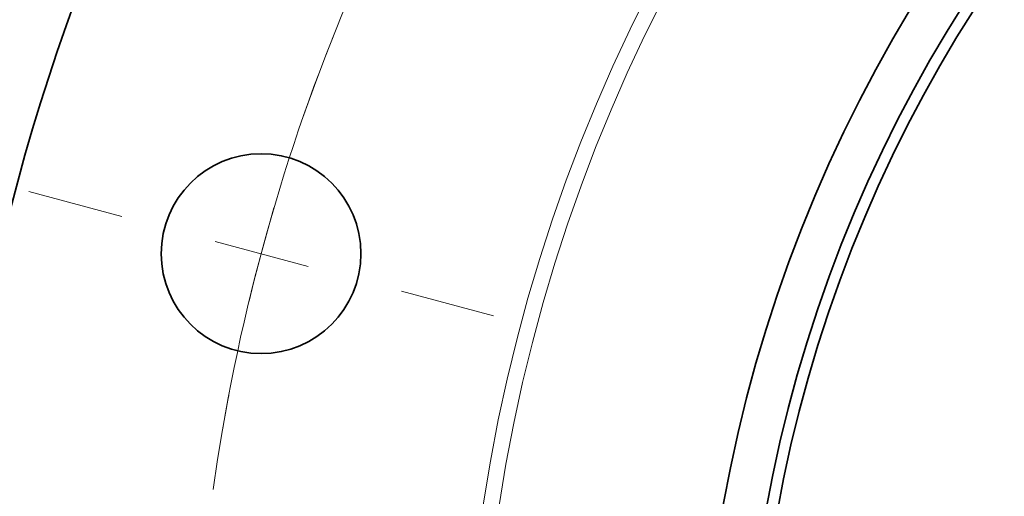
# Model space of a CAD drawing. Extents: x 0 to 10.8, y 0 to 8.3.
# Drawn here: x 1.3 to 2.3, y 6 to 6.5 of the extents above; entities that cross this region are included whole.
import ezdxf

# ---------------------------------------------------------------- set-up
doc = ezdxf.new("R2010")
doc.units = 0
doc.header["$MEASUREMENT"] = 0
doc.linetypes.add('DASHDOT', pattern=[18.5, 12, -3, 0.5, -3])
doc.layers.get('0').update_dxf_attribs({"lineweight": 13})

# ---------------------------------------------------------------- blocks, each defined once
blk = doc.blocks.new('BLOCK10')
at = {"color": 7, "lineweight": 13, "ltscale": 0.03937}
blk.add_arc((0, 0), 13.5, 141.37822, 170.23924, dxfattribs=at)
blk = doc.blocks.new('BLOCK12')
at = {"color": 7, "linetype": 'DASHDOT', "lineweight": 13, "ltscale": 0.03937}
blk.add_line((-14.6454, 3.9242), (-11.4346, 3.0639), dxfattribs=at)
blk.add_arc((0, 0), 13.5, 157.94614, 172.05384, dxfattribs=at)

msp = doc.modelspace()

# ---------------------------------------------------------------- linework, layer by layer
at = {"color": 7, "lineweight": 35, "ltscale": 0.03937}
for centre, radius in [((3.4908, 5.7298), 2.2875), ((3.4908, 5.7298), 1.5), ((3.4908, 5.7298), 1.4556), ((3.4908, 5.7298), 1.4438), ((1.5348, 6.2539), 0.1035)]:
    msp.add_circle(centre, radius, dxfattribs=at)
at = {"color": 7, "lineweight": 13, "ltscale": 0.03937}
for radius in [1.7456, 1.7292]:
    msp.add_circle((3.4908, 5.7298), radius, dxfattribs=at)

# ---------------------------------------------------------------- block references
at = {"lineweight": 0, "xscale": 0.15, "yscale": 0.15, "zscale": 0.15}
for name in ['BLOCK10', 'BLOCK12']:
    msp.add_blockref(name, (3.4908, 5.7298), dxfattribs=at)

doc.saveas('drawing.dxf')
